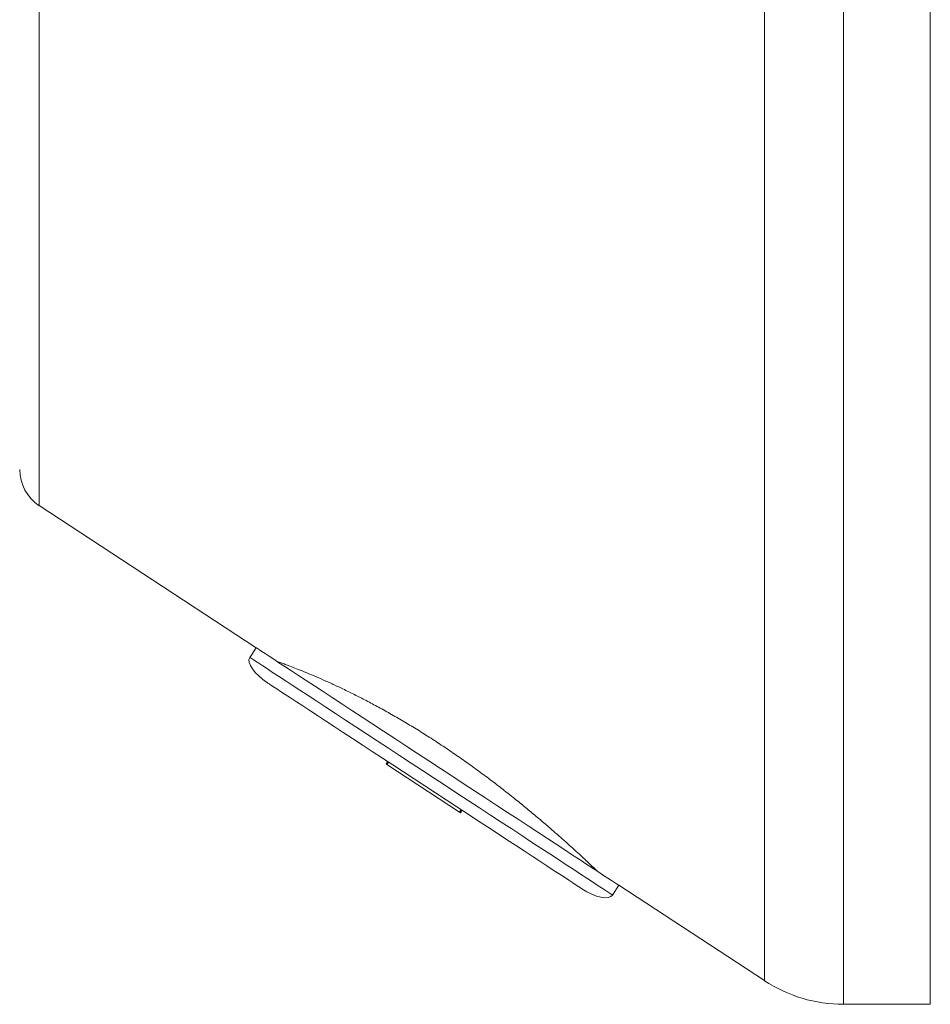
# Model space of a CAD drawing. Units: millimetres. Extents: x -354 to 555, y -229 to 259.
# Drawn here: x -111 to -80, y 126 to 160 of the extents above; entities that cross this region are included whole.
import ezdxf

# ---------------------------------------------------------------- set-up
doc = ezdxf.new("R2010")
doc.units = ezdxf.units.MM

msp = doc.modelspace()

# ---------------------------------------------------------------- linework, layer by layer
at = {"color": 8, "linetype": 'Continuous', "lineweight": 0}
for p, q in [((-82.682, 125.788), (-82.682, 195.788)), ((-85.422, 126.606), (-85.422, 194.971)), ((-110.504, 143.034), (-110.504, 178.543))]:
    msp.add_line(p, q, dxfattribs=at)
at = {"color": 7, "linetype": 'Continuous', "lineweight": 15}
for p, q in [((-79.682, 125.788), (-79.682, 195.788)), ((-110.504, 143.034), (-103.004, 138.121)), ((-103.004, 138.121), (-103.223, 137.787)), ((-98.51, 134.102), (-98.455, 134.186)), ((-98.478, 134.081), (-98.423, 134.165)), ((-98.51, 134.102), (-98.49, 134.089)), ((-98.478, 134.081), (-95.968, 132.437)), ((-95.968, 132.437), (-95.914, 132.521)), ((-95.936, 132.416), (-95.881, 132.5)), ((-95.956, 132.429), (-95.936, 132.416)), ((-90.675, 129.568), (-90.456, 129.903)), ((-90.456, 129.903), (-85.422, 126.606)), ((-82.682, 125.788), (-79.682, 125.788))]:
    msp.add_line(p, q, dxfattribs=at)
at = {"color": 7, "linetype": 'Continuous', "lineweight": 15, "flags": 128}
for points in [[(-90.456, 129.903), (-90.459, 129.905), (-90.484, 129.921), (-90.535, 129.954), (-90.61, 130.004), (-90.71, 130.069), (-90.834, 130.151), (-90.982, 130.248), (-91.153, 130.36), (-91.347, 130.486), (-91.562, 130.627), (-91.798, 130.782), (-92.054, 130.95), (-92.329, 131.13), (-92.621, 131.321), (-92.93, 131.524), (-93.255, 131.736), (-93.593, 131.958), (-93.944, 132.187), (-94.306, 132.425), (-94.678, 132.668), (-95.058, 132.917), (-95.445, 133.171), (-95.837, 133.427), (-96.233, 133.686), (-96.631, 133.947), (-97.029, 134.208), (-97.425, 134.468), (-97.82, 134.726), (-98.209, 134.981), (-98.593, 135.232), (-98.969, 135.479), (-99.336, 135.719), (-99.693, 135.953), (-100.038, 136.179), (-100.369, 136.396), (-100.686, 136.603), (-100.987, 136.8), (-101.271, 136.986), (-101.536, 137.16), (-101.782, 137.321), (-102.008, 137.469), (-102.213, 137.603), (-102.395, 137.722), (-102.555, 137.827), (-102.691, 137.916), (-102.803, 137.99), (-102.891, 138.047), (-102.954, 138.088), (-102.991, 138.113), (-103.004, 138.121), (-103.004, 138.121)], [(-91.731, 129.782), (-91.731, 129.782), (-91.744, 129.79), (-91.781, 129.815), (-91.845, 129.856), (-91.932, 129.914), (-92.045, 129.987), (-92.181, 130.076), (-92.34, 130.181), (-92.522, 130.3), (-92.726, 130.433), (-92.95, 130.58), (-93.194, 130.74), (-93.457, 130.912), (-93.737, 131.095), (-94.033, 131.289), (-94.343, 131.492), (-94.667, 131.704), (-95.002, 131.924), (-95.347, 132.15), (-95.701, 132.382), (-96.062, 132.618), (-96.428, 132.858), (-96.797, 133.1), (-97.168, 133.343), (-97.539, 133.586), (-97.909, 133.828), (-98.275, 134.067), (-98.635, 134.304), (-98.989, 134.536), (-99.335, 134.762), (-99.67, 134.981), (-99.994, 135.193), (-100.304, 135.397), (-100.6, 135.59), (-100.88, 135.774), (-101.142, 135.946), (-101.386, 136.105), (-101.611, 136.252), (-101.814, 136.386), (-101.996, 136.505), (-102.156, 136.609), (-102.292, 136.699), (-102.404, 136.772), (-102.492, 136.83), (-102.555, 136.871), (-102.593, 136.896), (-102.606, 136.904), (-102.606, 136.904)]]:
    msp.add_lwpolyline(points, dxfattribs=at)
at = {"color": 8, "linetype": 'Continuous', "lineweight": 0, "flags": 128}
msp.add_lwpolyline([(-90.675, 129.568), (-90.678, 129.57), (-90.704, 129.587), (-90.754, 129.62), (-90.829, 129.669), (-90.929, 129.735), (-91.054, 129.816), (-91.201, 129.913), (-91.373, 130.025), (-91.566, 130.152), (-91.781, 130.293), (-92.017, 130.447), (-92.273, 130.615), (-92.548, 130.795), (-92.841, 130.987), (-93.15, 131.189), (-93.474, 131.401), (-93.812, 131.623), (-94.163, 131.853), (-94.525, 132.09), (-94.897, 132.334), (-95.277, 132.583), (-95.664, 132.836), (-96.056, 133.093), (-96.452, 133.352), (-96.85, 133.612), (-97.248, 133.873), (-97.645, 134.133), (-98.039, 134.391), (-98.428, 134.646), (-98.812, 134.898), (-99.188, 135.144), (-99.556, 135.385), (-99.912, 135.618), (-100.257, 135.844), (-100.589, 136.061), (-100.905, 136.269), (-101.206, 136.466), (-101.49, 136.652), (-101.755, 136.825), (-102.002, 136.987), (-102.227, 137.134), (-102.432, 137.268), (-102.614, 137.388), (-102.774, 137.492), (-102.91, 137.582), (-103.022, 137.655), (-103.11, 137.713), (-103.173, 137.754), (-103.211, 137.779), (-103.223, 137.787), (-103.223, 137.787)], dxfattribs=at)
at = {"color": 7, "linetype": 'Continuous', "lineweight": 15}
for centre, radius, start, end in [((-109.682, 144.288), 1.5, 180, 236.7769), ((-82.682, 130.788), 5, 236.7769, 270)]:
    msp.add_arc(centre, radius, start, end, dxfattribs=at)
for centre, major_axis, start_param, end_param in [((-102.387, 137.239), (-0.837, 0.548), 0, 1.570796), ((-91.512, 130.116), (0.837, -0.548), 4.712389, 6.283185)]:
    msp.add_ellipse(centre, major_axis=major_axis, ratio=0.4, start_param=start_param, end_param=end_param, dxfattribs=at)
for points, knots in [([(-91.479, 130.658), (-91.529, 130.705), (-91.629, 130.798), (-91.82, 130.975), (-92.043, 131.179), (-92.297, 131.408), (-92.578, 131.656), (-92.885, 131.924), (-93.221, 132.211), (-93.583, 132.513), (-93.964, 132.824), (-94.366, 133.144), (-94.791, 133.472), (-95.23, 133.8), (-95.676, 134.124), (-96.131, 134.442), (-96.597, 134.757), (-97.064, 135.06), (-97.524, 135.347), (-97.978, 135.619), (-98.431, 135.879), (-98.873, 136.123), (-99.299, 136.347), (-99.708, 136.553), (-100.101, 136.743), (-100.473, 136.915), (-100.817, 137.067), (-101.133, 137.202), (-101.419, 137.319), (-101.669, 137.418), (-101.877, 137.498), (-102.045, 137.561), (-102.172, 137.608), (-102.248, 137.635), (-102.281, 137.647), (-102.275, 137.645), (-102.274, 137.644)], [0, 0, 0, 0, 0.029803, 0.059608, 0.090285, 0.120962, 0.150762, 0.180563, 0.211219, 0.241874, 0.271839, 0.301804, 0.332657, 0.363509, 0.393165, 0.422821, 0.453369, 0.483917, 0.513067, 0.542217, 0.572212, 0.602207, 0.631419, 0.660631, 0.690657, 0.720684, 0.750496, 0.780308, 0.810977, 0.841644, 0.871596, 0.901548, 0.932411, 0.963274, 0.99254, 1, 1, 1, 1]), ([(-91.185, 130.381), (-91.184, 130.38), (-91.178, 130.375), (-91.208, 130.403), (-91.288, 130.48), (-91.415, 130.598), (-91.479, 130.658)], [0, 0, 0, 0, 0.042118, 0.285736, 0.639997, 1, 1, 1, 1])]:
    msp.add_open_spline(points, degree=3, knots=knots, dxfattribs=at)

doc.saveas('drawing.dxf')
